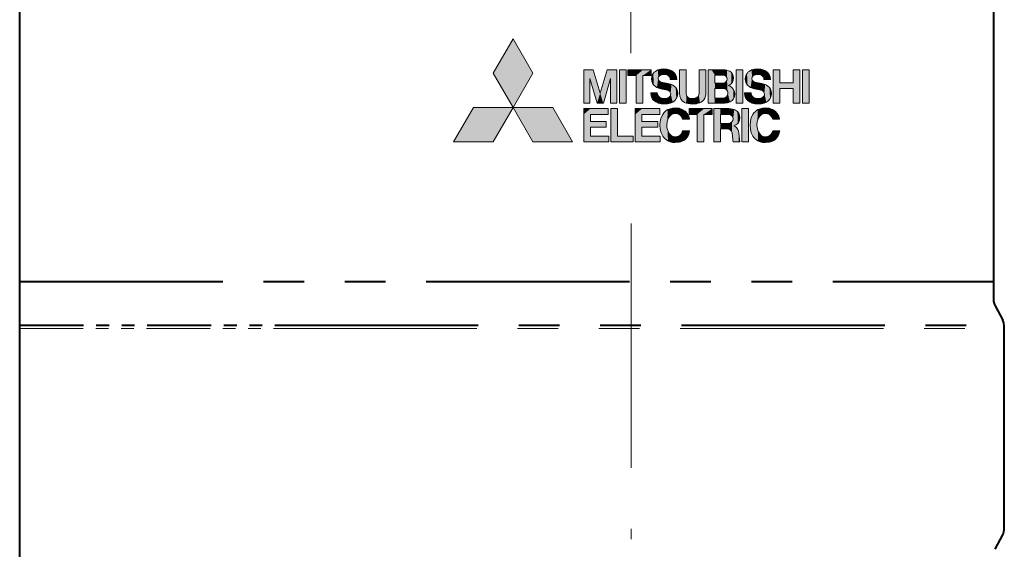
# Model space of a CAD drawing. Extents: x 120 to 769, y 22 to 550.
# Drawn here: x 607 to 656, y 188 to 214 of the extents above; entities that cross this region are included whole.
import ezdxf

# ---------------------------------------------------------------- set-up
doc = ezdxf.new("R2010")
doc.units = 0
doc.linetypes.add('DASHDOT', pattern=[18.5, 12, -3, 0.5, -3])
doc.linetypes.add('PHANTOM', pattern=[20, 10, -2, 2, -2, 2, -2])

msp = doc.modelspace()

# ---------------------------------------------------------------- linework, layer by layer
at = {"color": 7, "linetype": 'DASHDOT', "lineweight": 13}
for p, q in [((637.506165, 212.671341), (637.506165, 244.454544)), ((637.513916, 173.807892), (637.513916, 204.956482))]:
    msp.add_line(p, q, dxfattribs=at)
at = {"color": 7, "lineweight": 40}
for p, q in [((655.34137, 239.557343), (655.34137, 200.614441)), ((607.444336, 166.557343), (607.444336, 232.057343)), ((655.419617, 200.260895), (655.797485, 199.553787)), ((655.875732, 189.364441), (655.875732, 199.200226)), ((655.419617, 188.303787), (655.797485, 189.010895))]:
    msp.add_line(p, q, dxfattribs=at)
at = {"color": 7, "lineweight": 13}
for p, q in [((640.221497, 210.705322), (640.221497, 211.859436)), ((641.312134, 211.859436), (641.310608, 211.859436)), ((641.310608, 211.859436), (641.310608, 210.224686)), ((641.650452, 211.859436), (641.312134, 211.859436)), ((642.047668, 211.859436), (641.650452, 211.859436)), ((641.637573, 211.200287), (641.637573, 211.599762)), ((642.029785, 211.200287), (641.637573, 211.200287)), ((641.637573, 210.945938), (642.02002, 210.945938)), ((641.310608, 210.224686), (641.312134, 210.224686)), ((642.023987, 210.471802), (641.637573, 210.471802)), ((641.650452, 210.224686), (642.122437, 210.224686)), ((641.586426, 209.954407), (641.583252, 209.954407)), ((641.583252, 209.954407), (641.583252, 208.319473)), ((640.051514, 209.433777), (640.39447, 209.433777)), ((641.914429, 209.225952), (641.914429, 209.67099)), ((641.914429, 209.67099), (642.313049, 209.67099)), ((642.322815, 209.225952), (641.914429, 209.225952)), ((641.914429, 208.319473), (641.914429, 208.963654))]:
    msp.add_line(p, q, dxfattribs=at)
at = {"color": 7, "linetype": 'PHANTOM', "lineweight": 40}
for p, q in [((607.444336, 201.457336), (655.34137, 201.457336)), ((620.000671, 199.307343), (655.869507, 199.307343))]:
    msp.add_line(p, q, dxfattribs=at)
at = {"color": 7, "linetype": 'PHANTOM', "lineweight": 40, "ltscale": 0.313908}
msp.add_line((607.444336, 199.307343), (620.000671, 199.307343), dxfattribs=at)
at = {"color": 7, "linetype": 'PHANTOM', "lineweight": 13, "ltscale": 0.312109}
msp.add_line((607.444336, 199.144211), (619.928711, 199.144211), dxfattribs=at)
at = {"color": 7, "linetype": 'PHANTOM', "lineweight": 13}
msp.add_line((619.928711, 199.144211), (655.875732, 199.144211), dxfattribs=at)
at = {"color": 7, "lineweight": 13}
for points in [[(632.689331, 211.697052), (631.713562, 213.387207), (630.737854, 211.697052), (631.713562, 210.007111)], [(635.494202, 211.440002), (635.841431, 210.224686), (635.855286, 210.224686), (636.145996, 210.224686), (636.159607, 210.224686), (636.506958, 211.440002), (636.506958, 210.224686), (636.815369, 210.224686), (636.815369, 211.859436), (636.647156, 211.859436), (636.501709, 211.859436), (636.342712, 211.859436), (636.000549, 210.711975), (635.658447, 211.859436), (635.499573, 211.859436), (635.354126, 211.859436), (635.185791, 211.859436), (635.185791, 210.224686), (635.494202, 210.224686)], [(637.275879, 211.859436), (636.946655, 211.859436), (636.946655, 210.224686), (637.275879, 210.224686)], [(637.763062, 210.224686), (638.099121, 210.224686), (638.099121, 211.576233), (638.498657, 211.576233), (638.498657, 211.859436), (638.099121, 211.859436), (637.763062, 211.859436), (637.363586, 211.859436), (637.363586, 211.576233), (637.763062, 211.576233)], [(643.020325, 211.859436), (642.690979, 211.859436), (642.690979, 210.224686), (643.020325, 210.224686)], [(645.488098, 211.221893), (644.833496, 211.221893), (644.833496, 211.859436), (644.509399, 211.859436), (644.509399, 210.224686), (644.833496, 210.224686), (644.833496, 210.9384), (645.488098, 210.9384), (645.488098, 210.224686), (645.812073, 210.224686), (645.812073, 211.859436), (645.488098, 211.859436)], [(646.277527, 211.859436), (645.948181, 211.859436), (645.948181, 210.224686), (646.277527, 210.224686)], [(630.737854, 208.317032), (628.786316, 208.317032), (629.762207, 210.007111), (631.713562, 210.007111)], [(632.689331, 208.317032), (634.640869, 208.317032), (633.6651, 210.007111), (631.713562, 210.007111)], [(635.516907, 209.036514), (636.298584, 209.036514), (636.298584, 209.319931), (635.516907, 209.319931), (635.516907, 209.668625), (636.39624, 209.668625), (636.39624, 209.952164), (635.516907, 209.952164), (635.185791, 209.952164), (635.185791, 209.668625), (635.185791, 208.600571), (635.185791, 208.317032), (635.516907, 208.317032), (636.419312, 208.317032), (636.419312, 208.600571), (635.516907, 208.600571)], [(636.856812, 209.952164), (636.525696, 209.952164), (636.525696, 208.600571), (636.525696, 208.317032), (636.856812, 208.317032), (637.627502, 208.317032), (637.627502, 208.600571), (636.856812, 208.600571)], [(638.052795, 209.036514), (638.834656, 209.036514), (638.834656, 209.319931), (638.052795, 209.319931), (638.052795, 209.668625), (638.932434, 209.668625), (638.932434, 209.952164), (638.052795, 209.952164), (637.721985, 209.952164), (637.721985, 209.668625), (637.721985, 208.600571), (637.721985, 208.317032), (638.052795, 208.317032), (638.955383, 208.317032), (638.955383, 208.600571), (638.052795, 208.600571)], [(640.766846, 208.317032), (641.102783, 208.317032), (641.102783, 209.668625), (641.502441, 209.668625), (641.502441, 209.952164), (641.102783, 209.952164), (640.766846, 209.952164), (640.367188, 209.952164), (640.367188, 209.668625), (640.766846, 209.668625)], [(643.288513, 209.952164), (642.959412, 209.952164), (642.959412, 208.317032), (643.288513, 208.317032)]]:
    msp.add_lwpolyline(points, close=True, dxfattribs=at)
for points in [[(639.131104, 211.909241), (638.98175, 211.894943), (638.839417, 211.852448), (638.713135, 211.782425), (638.658813, 211.737274), (638.611816, 211.685455), (638.562622, 211.606171), (638.531128, 211.515381), (638.52002, 211.413284)], [(639.761108, 211.385666), (639.744629, 211.514008), (639.694397, 211.636047), (639.656189, 211.692322), (639.609131, 211.744186), (639.521484, 211.811584), (639.412964, 211.863708), (639.28302, 211.897324), (639.131104, 211.909241)], [(640.221497, 211.859436), (640.210327, 211.859436), (639.897461, 211.859436)], [(639.897461, 211.859436), (639.897461, 211.026672), (639.897461, 210.836578), (639.897461, 210.773743), (639.897461, 210.747498), (639.897461, 210.735138)], [(641.194153, 211.859436), (641.191223, 211.859436), (641.029541, 211.859436), (640.927002, 211.859436), (640.889343, 211.859436), (640.871399, 211.859436), (640.864868, 211.859436)], [(640.864868, 211.859436), (640.864868, 211.854782), (640.864868, 210.705322)], [(641.194153, 210.735138), (641.194153, 210.73967), (641.194153, 211.859436)], [(642.557373, 211.457245), (642.54541, 211.560059), (642.509888, 211.650436), (642.451355, 211.72673), (642.370239, 211.787292), (642.305115, 211.817657), (642.230713, 211.840118), (642.144043, 211.854523), (642.047668, 211.859436)], [(643.740295, 211.909241), (643.590881, 211.894943), (643.448547, 211.852448), (643.322327, 211.782425), (643.268005, 211.737274), (643.221069, 211.685455), (643.171875, 211.606171), (643.140381, 211.515381), (643.129333, 211.413284)], [(644.370667, 211.385666), (644.354126, 211.514008), (644.303833, 211.636047), (644.265625, 211.692322), (644.218506, 211.744186), (644.130798, 211.811584), (644.022156, 211.863708), (643.892151, 211.897324), (643.740295, 211.909241)], [(638.52002, 211.413284), (638.533264, 211.298126), (638.572083, 211.197067), (638.635132, 211.110214), (638.721008, 211.037704), (638.790344, 210.997421), (638.868774, 210.963608), (639.051514, 210.915588)], [(638.851257, 211.43428), (638.856323, 211.47821), (638.871155, 211.517258), (638.896484, 211.552643), (638.931152, 211.582138), (639.02356, 211.621643), (639.144226, 211.635284)], [(639.340515, 211.181183), (639.082153, 211.231842), (638.98407, 211.261322), (638.91217, 211.300735), (638.866943, 211.356461), (638.851257, 211.43428)], [(639.144226, 211.635284), (639.211182, 211.630997), (639.270264, 211.618332), (639.321167, 211.597641), (639.363586, 211.569275), (639.40625, 211.520065), (639.432434, 211.458588), (639.441345, 211.385666)], [(639.81134, 210.70076), (639.80011, 210.810303), (639.766785, 210.906921), (639.712097, 210.990417), (639.63678, 211.060608), (639.5755, 211.099899), (639.505493, 211.133118), (639.340515, 211.181183)], [(639.441345, 211.385666), (639.459106, 211.385666), (639.684814, 211.385666), (639.730652, 211.385666), (639.751038, 211.385666), (639.761108, 211.385666)], [(641.637573, 211.599762), (641.941772, 211.599762), (642.01123, 211.599762), (642.03418, 211.599762), (642.048279, 211.599762)], [(642.238831, 211.406082), (642.225647, 211.332672), (642.186279, 211.26651), (642.120972, 211.218689), (642.078613, 211.205109), (642.029785, 211.200287)], [(642.048279, 211.599762), (642.115967, 211.584991), (642.177246, 211.54425), (642.22168, 211.482849), (642.238831, 211.406082)], [(642.298157, 211.093704), (642.380188, 211.128189), (642.451355, 211.185455), (642.507446, 211.261856), (642.544189, 211.353683), (642.557373, 211.457245)], [(643.129333, 211.413284), (643.142578, 211.298126), (643.181396, 211.197067), (643.244385, 211.110214), (643.330322, 211.037704), (643.399597, 210.997421), (643.478088, 210.963608), (643.660828, 210.915588)], [(643.46051, 211.43428), (643.465576, 211.47821), (643.480408, 211.517273), (643.505737, 211.552643), (643.540405, 211.582138), (643.632812, 211.621643), (643.75354, 211.635284)], [(643.949768, 211.181183), (643.691345, 211.231873), (643.593201, 211.261368), (643.521423, 211.300781), (643.476196, 211.356491), (643.46051, 211.43428)], [(643.75354, 211.635284), (643.820435, 211.630997), (643.879517, 211.618332), (643.93042, 211.597641), (643.972778, 211.569275), (644.015503, 211.520065), (644.041748, 211.458588), (644.050659, 211.385666)], [(644.420654, 210.70076), (644.409363, 210.810303), (644.376099, 210.906921), (644.321411, 210.990417), (644.246094, 211.060608), (644.184753, 211.099899), (644.114807, 211.133118), (643.949768, 211.181183)], [(644.050659, 211.385666), (644.061646, 211.385666), (644.370667, 211.385666)], [(638.80835, 210.726669), (638.573242, 210.726669), (638.519592, 210.726669), (638.501831, 210.726669), (638.490906, 210.726669)], [(638.490906, 210.726669), (638.506775, 210.587646), (638.527222, 210.521698), (638.556519, 210.459244), (638.595032, 210.401062), (638.643127, 210.348007), (638.734253, 210.279785), (638.849121, 210.227631), (638.989197, 210.194321), (639.15564, 210.182602)], [(639.141479, 210.452957), (639.022278, 210.467163), (638.929077, 210.506531), (638.862183, 210.566162), (638.821838, 210.641174), (638.80835, 210.726669)], [(639.051514, 210.915588), (639.223572, 210.880005), (639.293579, 210.859009), (639.37738, 210.820297), (639.417297, 210.789352), (639.445862, 210.752441), (639.46228, 210.71077), (639.467834, 210.661896)], [(639.15564, 210.182602), (639.315186, 210.193542), (639.451111, 210.224731), (639.564148, 210.273727), (639.655029, 210.33812), (639.703674, 210.388382), (639.743042, 210.44368), (639.773254, 210.503281), (639.794556, 210.566483), (639.81134, 210.70076)], [(639.897461, 210.735138), (639.913635, 210.573608), (639.960999, 210.441757), (640.03772, 210.338226), (640.14209, 210.261688), (640.225159, 210.225311), (640.318909, 210.199677), (640.425354, 210.184204), (640.541931, 210.179138)], [(640.541931, 210.447266), (640.432251, 210.458099), (640.348816, 210.48764), (640.288879, 210.531525), (640.257629, 210.571198), (640.236755, 210.614624), (640.221497, 210.705322)], [(640.541931, 210.179138), (640.735901, 210.194977), (640.824524, 210.215775), (640.904114, 210.245102), (640.968628, 210.27919), (641.02533, 210.320251), (641.091248, 210.389252), (641.141235, 210.471603), (641.174988, 210.567215), (641.189331, 210.647522), (641.194153, 210.735138)], [(640.864868, 210.705322), (640.850891, 210.624496), (640.810059, 210.553741), (640.743896, 210.49762), (640.653992, 210.460617), (640.541931, 210.447266)], [(641.637573, 210.471802), (641.637573, 210.475174), (641.637573, 210.669525), (641.637573, 210.838287), (641.637573, 210.903137), (641.637573, 210.931885), (641.637573, 210.945938)], [(642.02002, 210.945938), (642.117798, 210.931107), (642.198669, 210.886566), (642.230164, 210.852859), (642.254028, 210.8116), (642.26886, 210.763596), (642.274048, 210.708267)], [(642.274048, 210.708267), (642.25531, 210.614761), (642.203186, 210.539749), (642.124023, 210.489883), (642.023987, 210.471802)], [(642.61322, 210.666107), (642.596252, 210.786499), (642.549622, 210.894653), (642.480042, 210.985367), (642.393982, 211.053436), (642.298157, 211.093704)], [(643.417542, 210.726669), (643.406616, 210.726669), (643.100342, 210.726669)], [(643.100342, 210.726669), (643.116211, 210.587646), (643.136658, 210.521698), (643.165894, 210.459244), (643.204407, 210.401062), (643.252502, 210.348007), (643.343567, 210.279785), (643.458435, 210.227631), (643.59845, 210.194321), (643.764893, 210.182602)], [(643.750732, 210.452957), (643.631531, 210.467163), (643.538391, 210.506531), (643.471436, 210.566162), (643.431091, 210.641174), (643.417542, 210.726669)], [(643.660828, 210.915588), (643.832764, 210.880035), (643.902649, 210.859055), (643.98645, 210.820404), (644.026306, 210.789459), (644.054932, 210.752548), (644.071411, 210.710846), (644.076965, 210.661896)], [(643.764893, 210.182602), (643.924377, 210.193542), (644.060303, 210.224731), (644.173401, 210.273727), (644.264282, 210.33812), (644.312927, 210.388382), (644.352295, 210.44368), (644.382507, 210.503281), (644.40387, 210.566483), (644.420654, 210.70076)], [(639.467834, 210.661896), (639.46283, 210.62207), (639.447754, 210.583878), (639.422607, 210.548599), (639.387207, 210.517212), (639.341492, 210.490799), (639.285339, 210.47052), (639.141479, 210.452957)], [(641.312134, 210.224686), (641.562683, 210.224686), (641.619873, 210.224686), (641.638794, 210.224686), (641.650452, 210.224686)], [(642.122437, 210.224686), (642.265564, 210.239502), (642.386353, 210.281906), (642.483154, 210.348846), (642.554321, 210.437241), (642.598206, 210.544006), (642.61322, 210.666107)], [(644.076965, 210.661896), (644.07196, 210.622025), (644.056824, 210.583817), (644.031738, 210.548569), (643.996399, 210.517212), (643.950745, 210.490799), (643.894592, 210.47052), (643.750732, 210.452957)], [(639.691345, 209.991531), (639.555176, 209.981369), (639.432495, 209.951904), (639.323303, 209.904648), (639.250305, 209.858444), (639.184937, 209.803741), (639.127258, 209.74118), (639.077209, 209.671371), (639.000061, 209.512665), (638.953735, 209.332764), (638.938293, 209.136765)], [(639.278809, 209.141327), (639.29657, 209.320221), (639.318542, 209.402039), (639.348999, 209.477051), (639.410278, 209.574081), (639.489624, 209.648697), (639.586609, 209.696609), (639.700623, 209.713531)], [(640.39447, 209.433777), (640.350403, 209.586258), (640.27533, 209.720673), (640.170593, 209.832718), (640.037415, 209.918076), (639.877258, 209.972443), (639.691345, 209.991531)], [(639.700623, 209.713531), (639.793701, 209.703491), (639.871521, 209.675201), (639.93512, 209.631378), (639.974121, 209.589951), (640.006226, 209.542435), (640.051514, 209.433777)], [(641.914429, 209.954407), (641.903137, 209.954407), (641.586426, 209.954407)], [(642.329468, 209.954407), (642.315186, 209.954407), (641.914429, 209.954407)], [(642.861389, 209.496933), (642.848328, 209.619263), (642.809814, 209.723969), (642.747131, 209.810211), (642.661438, 209.877121), (642.592102, 209.910553), (642.513428, 209.934753), (642.425781, 209.949448), (642.329468, 209.954407)], [(644.121826, 209.991531), (643.985718, 209.981369), (643.863037, 209.951904), (643.753845, 209.904648), (643.680847, 209.858459), (643.61554, 209.803757), (643.5578, 209.74118), (643.50769, 209.671371), (643.430603, 209.512665), (643.384216, 209.332764), (643.368774, 209.136765)], [(643.709473, 209.141327), (643.727234, 209.320221), (643.749146, 209.402039), (643.779602, 209.477051), (643.84082, 209.574081), (643.920227, 209.648697), (644.017212, 209.696609), (644.131287, 209.713531)], [(644.824951, 209.433777), (644.780884, 209.586258), (644.705872, 209.720673), (644.601135, 209.832718), (644.468018, 209.918076), (644.3078, 209.972443), (644.121826, 209.991531)], [(644.131287, 209.713531), (644.224426, 209.703491), (644.302246, 209.675201), (644.365784, 209.631378), (644.404785, 209.589951), (644.43689, 209.542435), (644.482117, 209.433777)], [(642.313049, 209.67099), (642.404846, 209.654205), (642.475647, 209.607635), (642.521179, 209.53685), (642.537354, 209.44751)], [(642.537354, 209.44751), (642.522766, 209.374557), (642.480652, 209.302658), (642.413269, 209.247803), (642.370789, 209.23175), (642.322815, 209.225952)], [(642.570801, 209.10199), (642.675354, 209.149582), (642.724365, 209.185654), (642.768677, 209.230179), (642.8172, 209.303055), (642.849609, 209.391815), (642.861389, 209.496933)], [(644.482117, 209.433777), (644.485229, 209.433777), (644.653564, 209.433777), (644.760254, 209.433777), (644.7995, 209.433777), (644.818176, 209.433777), (644.824951, 209.433777)], [(638.938293, 209.136765), (638.954285, 208.940765), (639.001892, 208.760834), (639.080444, 208.602112), (639.131287, 208.532089), (639.189697, 208.46933), (639.255066, 208.414856), (639.327759, 208.368835), (639.436279, 208.321579), (639.557495, 208.292114), (639.691223, 208.281952)], [(639.700623, 208.569595), (639.58844, 208.586487), (639.492065, 208.634338), (639.412537, 208.708832), (639.350586, 208.805756), (639.320496, 208.877975), (639.298401, 208.956573), (639.283752, 209.046631), (639.278809, 209.141327)], [(639.691223, 208.281952), (639.876221, 208.300461), (639.960022, 208.323029), (640.037537, 208.353989), (640.108582, 208.39296), (640.172729, 208.439575), (640.229492, 208.493225), (640.278809, 208.553711), (640.320862, 208.621307), (640.354675, 208.695129), (640.396606, 208.859161)], [(640.051514, 208.859161), (640.005737, 208.744568), (639.973145, 208.695297), (639.933716, 208.65274), (639.869873, 208.608139), (639.792419, 208.57962), (639.700623, 208.569595)], [(640.396606, 208.859161), (640.384705, 208.859161), (640.051514, 208.859161)], [(641.914429, 208.963654), (641.929993, 208.963654), (642.128357, 208.963654), (642.16864, 208.963654), (642.186584, 208.963654), (642.195374, 208.963654)], [(642.195374, 208.963654), (642.308655, 208.948044), (642.394043, 208.904968), (642.452759, 208.840088), (642.486023, 208.759048)], [(642.486023, 208.759048), (642.506653, 208.614456), (642.52478, 208.408325), (642.541443, 208.319473)], [(642.815735, 208.749146), (642.801575, 208.849121), (642.772827, 208.929413), (642.740662, 208.982056), (642.702271, 209.024506), (642.638977, 209.070557), (642.570801, 209.10199)], [(642.874512, 208.319473), (642.846497, 208.456635), (642.827026, 208.605835), (642.815735, 208.749146)], [(643.368774, 209.136765), (643.384766, 208.940765), (643.432373, 208.760834), (643.510925, 208.602112), (643.561768, 208.532089), (643.620178, 208.469345), (643.685608, 208.414856), (643.758301, 208.368835), (643.866821, 208.321579), (643.988098, 208.292114), (644.121826, 208.281952)], [(644.131287, 208.569595), (644.019104, 208.586487), (643.922729, 208.634338), (643.84314, 208.708832), (643.78125, 208.805756), (643.751221, 208.87796), (643.729065, 208.956543), (643.714417, 209.046631), (643.709473, 209.141327)], [(644.121826, 208.281952), (644.306885, 208.300461), (644.390625, 208.323029), (644.46814, 208.353989), (644.539185, 208.39296), (644.603333, 208.439575), (644.660034, 208.493225), (644.709412, 208.553711), (644.751404, 208.621307), (644.785278, 208.695129), (644.827148, 208.859161)], [(644.482117, 208.859161), (644.43634, 208.744568), (644.403748, 208.695297), (644.364319, 208.65274), (644.300476, 208.608139), (644.223022, 208.57962), (644.131287, 208.569595)], [(644.827148, 208.859161), (644.815308, 208.859161), (644.482117, 208.859161)], [(641.583252, 208.319473), (641.828552, 208.319473), (641.884521, 208.319473), (641.903015, 208.319473), (641.914429, 208.319473)], [(642.541443, 208.319473), (642.788147, 208.319473), (642.844482, 208.319473), (642.863098, 208.319473), (642.874512, 208.319473)]]:
    msp.add_lwpolyline(points, dxfattribs=at)
at = {"color": 7, "lineweight": 40}
for centre, start_param, end_param in [((655.608521, 200.614441), 4.71238898, 5.497787144), ((655.608521, 199.200226), 1.570796327, 2.35619449), ((655.608521, 189.364441), 0.785398163, 1.570796327)]:
    msp.add_ellipse(centre, major_axis=(0, -0.5), ratio=0.534344, start_param=start_param, end_param=end_param, dxfattribs=at)
at = {"color": 7, "lineweight": 5}
for points in [[(632.689331, 211.697052), (631.713562, 210.007111), (631.713562, 213.387207), (630.737854, 211.697052)], [(632.689331, 211.697052), (631.713562, 213.387207), (632.689331, 211.697052)], [(635.185791, 210.224686), (635.185791, 211.859436), (635.494202, 210.224686), (635.354126, 211.859436)], [(635.494202, 210.224686), (635.354126, 211.859436), (635.494202, 211.440002), (635.499573, 211.859436)], [(635.494202, 211.440002), (635.499573, 211.859436), (635.841431, 210.224686), (635.658447, 211.859436)], [(635.841431, 210.224686), (635.658447, 211.859436), (636.000549, 210.711975)], [(636.342712, 211.859436), (636.159607, 210.224686), (636.000549, 210.711975), (636.145996, 210.224686)], [(636.342712, 211.859436), (636.501709, 211.859436), (636.159607, 210.224686), (636.506958, 211.440002)], [(636.647156, 211.859436), (636.506958, 210.224686), (636.501709, 211.859436), (636.506958, 211.440002)], [(636.647156, 211.859436), (636.815369, 211.859436), (636.506958, 210.224686), (636.815369, 210.224686)], [(637.275879, 211.859436), (637.275879, 210.224686), (636.946655, 211.859436), (636.946655, 210.224686)], [(637.275879, 211.859436), (636.946655, 211.859436), (637.275879, 211.859436)], [(637.363586, 211.576233), (637.363586, 211.859436), (637.763062, 211.576233), (637.763062, 211.859436)], [(638.099121, 211.859436), (638.099121, 210.224686), (637.763062, 211.576233), (637.763062, 210.224686)], [(638.099121, 211.859436), (637.763062, 211.576233), (637.763062, 211.859436)], [(638.099121, 211.859436), (638.498657, 211.859436), (638.099121, 210.224686), (638.099121, 211.576233)], [(638.099121, 211.576233), (638.498657, 211.859436), (638.498657, 211.576233)], [(638.562622, 211.606171), (638.572083, 211.197067), (638.611816, 211.685455), (638.635132, 211.110214)], [(638.611816, 211.685455), (638.635132, 211.110214), (638.658813, 211.737274)], [(638.721008, 211.037704), (638.713135, 211.782425), (638.635132, 211.110214), (638.658813, 211.737274)], [(638.721008, 211.037704), (638.790344, 210.997421), (638.713135, 211.782425), (638.839417, 211.852448)], [(638.790344, 210.997421), (638.851257, 211.43428), (638.839417, 211.852448), (638.856323, 211.47821)], [(638.839417, 211.852448), (638.856323, 211.47821), (638.98175, 211.894943), (638.871155, 211.517258)], [(638.98175, 211.894943), (638.871155, 211.517258), (638.896484, 211.552643)], [(638.896484, 211.552643), (638.931152, 211.582138), (638.98175, 211.894943), (639.02356, 211.621643)], [(638.98175, 211.894943), (639.02356, 211.621643), (639.131104, 211.909241), (639.144226, 211.635284)], [(639.131104, 211.909241), (639.144226, 211.635284), (639.28302, 211.897324), (639.211182, 211.630997)], [(639.211182, 211.630997), (639.270264, 211.618332), (639.28302, 211.897324), (639.321167, 211.597641)], [(639.28302, 211.897324), (639.321167, 211.597641), (639.412964, 211.863708), (639.363586, 211.569275)], [(639.363586, 211.569275), (639.40625, 211.520065), (639.412964, 211.863708), (639.432434, 211.458588)], [(639.412964, 211.863708), (639.432434, 211.458588), (639.521484, 211.811584), (639.441345, 211.385666)], [(639.441345, 211.385666), (639.459106, 211.385666), (639.521484, 211.811584), (639.684814, 211.385666)], [(639.521484, 211.811584), (639.684814, 211.385666), (639.609131, 211.744186), (639.656189, 211.692322)], [(639.656189, 211.692322), (639.684814, 211.385666), (639.694397, 211.636047), (639.730652, 211.385666)], [(639.913635, 210.573608), (639.907654, 211.859436), (639.897461, 211.026672), (639.897461, 211.859436)], [(639.907654, 211.859436), (639.913635, 210.573608), (639.928345, 211.859436), (639.960999, 210.441757)], [(639.928345, 211.859436), (639.960999, 210.441757), (639.974731, 211.859436), (640.03772, 210.338226)], [(639.974731, 211.859436), (640.03772, 210.338226), (640.203491, 211.859436), (640.14209, 210.261688)], [(640.203491, 211.859436), (640.14209, 210.261688), (640.225159, 210.225311)], [(640.221497, 210.705322), (640.221497, 210.709976), (640.203491, 211.859436), (640.221497, 211.859436)], [(640.221497, 210.705322), (640.203491, 211.859436), (640.236755, 210.614624), (640.225159, 210.225311)], [(640.904114, 210.245102), (640.864868, 211.859436), (640.850891, 210.624496), (640.864868, 210.705322)], [(640.904114, 210.245102), (640.889343, 211.859436), (640.864868, 211.859436), (640.871399, 211.859436)], [(640.889343, 211.859436), (640.904114, 210.245102), (640.927002, 211.859436), (640.968628, 210.27919)], [(640.927002, 211.859436), (640.968628, 210.27919), (641.029541, 211.859436), (641.02533, 210.320251)], [(641.029541, 211.859436), (641.02533, 210.320251), (641.091248, 210.389252)], [(641.191223, 211.859436), (641.029541, 211.859436), (641.141235, 210.471603), (641.091248, 210.389252)], [(641.191223, 211.859436), (641.141235, 210.471603), (641.189331, 210.647522), (641.174988, 210.567215)], [(641.191223, 211.859436), (641.189331, 210.647522), (641.194153, 211.859436), (641.194153, 210.735138)], [(641.312134, 211.859436), (641.310608, 211.859436), (641.315125, 210.224686), (641.312134, 210.224686)], [(641.312134, 210.224686), (641.310608, 211.859436), (641.310608, 210.224686)], [(641.312134, 211.859436), (641.315125, 210.224686), (641.318787, 211.859436)], [(641.481262, 210.224686), (641.318787, 211.859436), (641.315125, 210.224686)], [(641.481262, 210.224686), (641.375977, 211.859436), (641.318787, 211.859436), (641.337219, 211.859436)], [(641.481262, 210.224686), (641.586609, 210.224686), (641.375977, 211.859436), (641.481262, 211.859436)], [(641.637573, 211.599762), (641.641235, 211.599762), (641.481262, 211.859436), (641.6474, 211.859436)], [(641.637573, 211.599762), (641.481262, 211.859436), (641.625366, 210.224686), (641.586609, 210.224686)], [(641.842957, 211.599762), (641.650452, 211.859436), (641.641235, 211.599762), (641.6474, 211.859436)], [(641.842957, 211.599762), (641.679932, 211.859436), (641.650452, 211.859436), (641.660034, 211.859436)], [(641.842957, 211.599762), (641.725403, 211.859436), (641.679932, 211.859436)], [(641.970764, 211.599762), (641.84906, 211.859436), (641.842957, 211.599762), (641.725403, 211.859436)], [(642.017822, 211.599762), (642.044128, 211.859436), (641.970764, 211.599762), (641.84906, 211.859436)], [(642.017822, 211.599762), (642.03833, 211.599762), (642.044128, 211.859436), (642.048279, 211.599762)], [(642.044128, 211.859436), (642.048279, 211.599762), (642.047668, 211.859436), (642.144043, 211.854523)], [(642.048279, 211.599762), (642.115967, 211.584991), (642.144043, 211.854523), (642.177246, 211.54425)], [(642.144043, 211.854523), (642.177246, 211.54425), (642.230713, 211.840118), (642.22168, 211.482849)], [(642.230713, 211.840118), (642.22168, 211.482849), (642.238831, 211.406082)], [(642.305115, 211.817657), (642.230713, 211.840118), (642.254028, 210.8116), (642.238831, 211.406082)], [(642.305115, 211.817657), (642.254028, 210.8116), (642.274048, 210.708267), (642.26886, 210.763596)], [(642.305115, 211.817657), (642.274048, 210.708267), (642.380188, 211.128189), (642.298157, 211.093704)], [(642.305115, 211.817657), (642.380188, 211.128189), (642.370239, 211.787292)], [(642.451355, 211.72673), (642.370239, 211.787292), (642.451355, 211.185455), (642.380188, 211.128189)], [(642.451355, 211.72673), (642.451355, 211.185455), (642.509888, 211.650436)], [(642.451355, 211.185455), (642.507446, 211.261856), (642.509888, 211.650436), (642.544189, 211.353683)], [(642.509888, 211.650436), (642.544189, 211.353683), (642.54541, 211.560059), (642.557373, 211.457245)], [(643.020325, 211.859436), (643.020325, 210.224686), (642.690979, 211.859436), (642.690979, 210.224686)], [(643.020325, 211.859436), (642.690979, 211.859436), (643.020325, 211.859436)], [(643.171875, 211.606171), (643.181396, 211.197067), (643.221069, 211.685455), (643.244385, 211.110214)], [(643.221069, 211.685455), (643.244385, 211.110214), (643.268005, 211.737274)], [(643.330322, 211.037704), (643.322327, 211.782425), (643.244385, 211.110214), (643.268005, 211.737274)], [(643.330322, 211.037704), (643.399597, 210.997421), (643.322327, 211.782425), (643.448547, 211.852448)], [(643.399597, 210.997421), (643.46051, 211.43428), (643.448547, 211.852448), (643.465576, 211.47821)], [(643.448547, 211.852448), (643.465576, 211.47821), (643.590881, 211.894943), (643.480408, 211.517273)], [(643.590881, 211.894943), (643.480408, 211.517273), (643.505737, 211.552643)], [(643.505737, 211.552643), (643.540405, 211.582138), (643.590881, 211.894943), (643.632812, 211.621643)], [(643.590881, 211.894943), (643.632812, 211.621643), (643.740295, 211.909241), (643.75354, 211.635284)], [(643.740295, 211.909241), (643.75354, 211.635284), (643.892151, 211.897324), (643.820435, 211.630997)], [(643.820435, 211.630997), (643.879517, 211.618332), (643.892151, 211.897324), (643.93042, 211.597641)], [(643.892151, 211.897324), (643.93042, 211.597641), (644.022156, 211.863708), (643.972778, 211.569275)], [(643.972778, 211.569275), (644.015503, 211.520065), (644.022156, 211.863708), (644.041748, 211.458588)], [(644.022156, 211.863708), (644.041748, 211.458588), (644.130798, 211.811584), (644.050659, 211.385666)], [(644.050659, 211.385666), (644.06842, 211.385666), (644.130798, 211.811584), (644.294312, 211.385666)], [(644.130798, 211.811584), (644.294312, 211.385666), (644.218506, 211.744186), (644.265625, 211.692322)], [(644.265625, 211.692322), (644.294312, 211.385666), (644.303833, 211.636047), (644.34021, 211.385666)], [(644.833496, 211.221893), (644.833496, 210.224686), (644.833496, 211.859436), (644.509399, 210.224686)], [(644.833496, 211.859436), (644.509399, 210.224686), (644.509399, 211.859436)], [(645.812073, 211.859436), (645.488098, 210.9384), (645.488098, 211.221893), (644.833496, 210.9384)], [(645.812073, 210.224686), (645.488098, 210.224686), (645.812073, 211.859436), (645.488098, 210.9384)], [(645.812073, 211.859436), (645.488098, 211.221893), (645.488098, 211.859436)], [(646.277527, 211.859436), (646.277527, 210.224686), (645.948181, 211.859436), (645.948181, 210.224686)], [(646.277527, 211.859436), (645.948181, 211.859436), (646.277527, 211.859436)], [(638.533264, 211.298126), (638.531128, 211.515381), (638.52002, 211.413284)], [(638.531128, 211.515381), (638.533264, 211.298126), (638.562622, 211.606171), (638.572083, 211.197067)], [(638.851257, 211.43428), (638.790344, 210.997421), (638.866943, 211.356461), (638.868774, 210.963608)], [(638.91217, 211.300735), (638.866943, 211.356461), (639.051514, 210.915588), (638.868774, 210.963608)], [(638.91217, 211.300735), (639.051514, 210.915588), (638.98407, 211.261322)], [(638.98407, 211.261322), (639.051514, 210.915588), (639.082153, 211.231842), (639.223572, 210.880005)], [(639.082153, 211.231842), (639.223572, 210.880005), (639.340515, 211.181183), (639.293579, 210.859009)], [(639.340515, 211.181183), (639.293579, 210.859009), (639.37738, 210.820297)], [(639.505493, 211.133118), (639.340515, 211.181183), (639.417297, 210.789352), (639.37738, 210.820297)], [(639.694397, 211.636047), (639.730652, 211.385666), (639.744629, 211.514008), (639.751038, 211.385666)], [(639.744629, 211.514008), (639.751038, 211.385666), (639.761108, 211.385666)], [(641.637573, 211.599762), (641.625366, 210.224686), (641.637573, 210.945938), (641.637573, 210.471802)], [(641.637573, 211.599762), (641.637573, 210.945938), (641.637573, 211.200287)], [(641.637573, 211.200287), (641.637573, 210.945938), (641.647095, 211.200287), (641.640991, 210.945938)], [(641.828796, 210.945938), (641.647095, 211.200287), (641.640991, 210.945938)], [(641.828796, 210.945938), (641.711609, 211.200287), (641.647095, 211.200287), (641.666687, 211.200287)], [(641.828796, 210.945938), (641.947815, 210.945938), (641.711609, 211.200287), (641.833679, 211.200287)], [(642.026306, 211.200287), (641.833679, 211.200287), (641.991638, 210.945938), (641.947815, 210.945938)], [(642.026306, 211.200287), (641.991638, 210.945938), (642.02002, 210.945938), (642.010742, 210.945938)], [(642.117798, 210.931107), (642.026306, 211.200287), (642.02002, 210.945938)], [(642.117798, 210.931107), (642.078613, 211.205109), (642.026306, 211.200287), (642.029785, 211.200287)], [(642.117798, 210.931107), (642.198669, 210.886566), (642.078613, 211.205109), (642.120972, 211.218689)], [(642.198669, 210.886566), (642.186279, 211.26651), (642.120972, 211.218689)], [(642.230164, 210.852859), (642.225647, 211.332672), (642.198669, 210.886566), (642.186279, 211.26651)], [(642.254028, 210.8116), (642.238831, 211.406082), (642.230164, 210.852859), (642.225647, 211.332672)], [(643.142578, 211.298126), (643.140381, 211.515381), (643.129333, 211.413284)], [(643.140381, 211.515381), (643.142578, 211.298126), (643.171875, 211.606171), (643.181396, 211.197067)], [(643.46051, 211.43428), (643.399597, 210.997421), (643.476196, 211.356491), (643.478088, 210.963608)], [(643.521423, 211.300781), (643.476196, 211.356491), (643.660828, 210.915588), (643.478088, 210.963608)], [(643.521423, 211.300781), (643.660828, 210.915588), (643.593201, 211.261368)], [(643.593201, 211.261368), (643.660828, 210.915588), (643.691345, 211.231873), (643.832764, 210.880035)], [(643.691345, 211.231873), (643.832764, 210.880035), (643.949768, 211.181183), (643.902649, 210.859055)], [(643.949768, 211.181183), (643.902649, 210.859055), (643.98645, 210.820404)], [(644.114807, 211.133118), (643.949768, 211.181183), (644.026306, 210.789459), (643.98645, 210.820404)], [(644.303833, 211.636047), (644.34021, 211.385666), (644.354126, 211.514008), (644.360596, 211.385666)], [(644.354126, 211.514008), (644.360596, 211.385666), (644.370667, 211.385666)], [(645.488098, 211.221893), (644.833496, 210.9384), (644.833496, 211.221893), (644.833496, 210.224686)], [(635.855286, 210.224686), (635.841431, 210.224686), (636.145996, 210.224686), (636.000549, 210.711975)], [(638.506775, 210.587646), (638.500854, 210.726669), (638.490906, 210.726669)], [(638.521118, 210.726669), (638.500854, 210.726669), (638.527222, 210.521698), (638.506775, 210.587646)], [(638.521118, 210.726669), (638.527222, 210.521698), (638.566589, 210.726669)], [(638.527222, 210.521698), (638.556519, 210.459244), (638.566589, 210.726669), (638.595032, 210.401062)], [(638.566589, 210.726669), (638.595032, 210.401062), (638.79071, 210.726669), (638.643127, 210.348007)], [(638.643127, 210.348007), (638.734253, 210.279785), (638.79071, 210.726669), (638.849121, 210.227631)], [(638.79071, 210.726669), (638.849121, 210.227631), (638.80835, 210.726669), (638.821838, 210.641174)], [(639.505493, 211.133118), (639.417297, 210.789352), (639.46228, 210.71077), (639.445862, 210.752441)], [(639.505493, 211.133118), (639.46228, 210.71077), (639.564148, 210.273727), (639.467834, 210.661896)], [(639.505493, 211.133118), (639.564148, 210.273727), (639.5755, 211.099899)], [(639.655029, 210.33812), (639.5755, 211.099899), (639.564148, 210.273727)], [(639.655029, 210.33812), (639.712097, 210.990417), (639.5755, 211.099899), (639.63678, 211.060608)], [(639.655029, 210.33812), (639.703674, 210.388382), (639.712097, 210.990417), (639.743042, 210.44368)], [(639.712097, 210.990417), (639.743042, 210.44368), (639.766785, 210.906921), (639.773254, 210.503281)], [(639.766785, 210.906921), (639.773254, 210.503281), (639.80011, 210.810303), (639.794556, 210.566483)], [(639.80011, 210.810303), (639.794556, 210.566483), (639.81134, 210.70076)], [(639.913635, 210.573608), (639.897461, 211.026672), (639.897461, 210.773743), (639.897461, 210.836578)], [(639.913635, 210.573608), (639.897461, 210.773743), (639.897461, 210.735138), (639.897461, 210.747498)], [(642.274048, 210.708267), (642.25531, 210.614761), (642.386353, 210.281906), (642.265564, 210.239502)], [(642.274048, 210.708267), (642.386353, 210.281906), (642.298157, 211.093704)], [(642.393982, 211.053436), (642.298157, 211.093704), (642.483154, 210.348846), (642.386353, 210.281906)], [(642.393982, 211.053436), (642.483154, 210.348846), (642.480042, 210.985367)], [(642.480042, 210.985367), (642.483154, 210.348846), (642.549622, 210.894653), (642.554321, 210.437241)], [(642.549622, 210.894653), (642.554321, 210.437241), (642.596252, 210.786499), (642.598206, 210.544006)], [(642.596252, 210.786499), (642.598206, 210.544006), (642.61322, 210.666107)], [(643.116211, 210.587646), (643.110291, 210.726669), (643.100342, 210.726669)], [(643.130554, 210.726669), (643.110291, 210.726669), (643.136658, 210.521698), (643.116211, 210.587646)], [(643.130554, 210.726669), (643.136658, 210.521698), (643.176025, 210.726669)], [(643.136658, 210.521698), (643.165894, 210.459244), (643.176025, 210.726669), (643.204407, 210.401062)], [(643.176025, 210.726669), (643.204407, 210.401062), (643.399963, 210.726669), (643.252502, 210.348007)], [(643.252502, 210.348007), (643.343567, 210.279785), (643.399963, 210.726669), (643.458435, 210.227631)], [(643.399963, 210.726669), (643.458435, 210.227631), (643.417542, 210.726669), (643.431091, 210.641174)], [(644.114807, 211.133118), (644.026306, 210.789459), (644.071411, 210.710846), (644.054932, 210.752548)], [(644.114807, 211.133118), (644.071411, 210.710846), (644.173401, 210.273727), (644.076965, 210.661896)], [(644.114807, 211.133118), (644.173401, 210.273727), (644.184753, 211.099899)], [(644.264282, 210.33812), (644.184753, 211.099899), (644.173401, 210.273727)], [(644.264282, 210.33812), (644.321411, 210.990417), (644.184753, 211.099899), (644.246094, 211.060608)], [(644.264282, 210.33812), (644.312927, 210.388382), (644.321411, 210.990417), (644.352295, 210.44368)], [(644.321411, 210.990417), (644.352295, 210.44368), (644.376099, 210.906921), (644.382507, 210.503281)], [(644.376099, 210.906921), (644.382507, 210.503281), (644.409363, 210.810303), (644.40387, 210.566483)], [(644.409363, 210.810303), (644.40387, 210.566483), (644.420654, 210.70076)], [(638.862183, 210.566162), (638.821838, 210.641174), (638.989197, 210.194321), (638.849121, 210.227631)], [(638.862183, 210.566162), (638.989197, 210.194321), (638.929077, 210.506531)], [(639.022278, 210.467163), (638.929077, 210.506531), (639.15564, 210.182602), (638.989197, 210.194321)], [(639.022278, 210.467163), (639.15564, 210.182602), (639.141479, 210.452957)], [(639.285339, 210.47052), (639.141479, 210.452957), (639.315186, 210.193542), (639.15564, 210.182602)], [(639.285339, 210.47052), (639.315186, 210.193542), (639.341492, 210.490799)], [(639.451111, 210.224731), (639.387207, 210.517212), (639.315186, 210.193542), (639.341492, 210.490799)], [(639.451111, 210.224731), (639.447754, 210.583878), (639.387207, 210.517212), (639.422607, 210.548599)], [(639.46283, 210.62207), (639.447754, 210.583878), (639.564148, 210.273727), (639.451111, 210.224731)], [(639.46283, 210.62207), (639.564148, 210.273727), (639.467834, 210.661896)], [(640.236755, 210.614624), (640.225159, 210.225311), (640.257629, 210.571198), (640.318909, 210.199677)], [(640.318909, 210.199677), (640.288879, 210.531525), (640.257629, 210.571198)], [(640.425354, 210.184204), (640.348816, 210.48764), (640.318909, 210.199677), (640.288879, 210.531525)], [(640.541931, 210.179138), (640.432251, 210.458099), (640.425354, 210.184204), (640.348816, 210.48764)], [(640.735901, 210.194977), (640.541931, 210.447266), (640.541931, 210.179138), (640.432251, 210.458099)], [(640.735901, 210.194977), (640.653992, 210.460617), (640.541931, 210.447266)], [(640.824524, 210.215775), (640.743896, 210.49762), (640.735901, 210.194977), (640.653992, 210.460617)], [(640.850891, 210.624496), (640.810059, 210.553741), (640.824524, 210.215775), (640.743896, 210.49762)], [(640.904114, 210.245102), (640.850891, 210.624496), (640.824524, 210.215775)], [(641.643738, 210.224686), (641.637573, 210.471802), (641.625366, 210.224686)], [(641.650452, 210.224686), (641.646912, 210.471802), (641.643738, 210.224686), (641.637573, 210.471802)], [(641.653809, 210.224686), (641.66626, 210.471802), (641.650452, 210.224686), (641.646912, 210.471802)], [(641.84729, 210.224686), (641.66626, 210.471802), (641.653809, 210.224686)], [(641.84729, 210.224686), (641.830811, 210.471802), (641.66626, 210.471802), (641.71051, 210.471802)], [(641.84729, 210.224686), (642.015259, 210.224686), (641.830811, 210.471802), (642.020569, 210.471802)], [(642.079834, 210.224686), (642.023987, 210.471802), (642.015259, 210.224686), (642.020569, 210.471802)], [(642.079834, 210.224686), (642.108459, 210.224686), (642.023987, 210.471802), (642.124023, 210.489883)], [(642.108459, 210.224686), (642.122437, 210.224686), (642.124023, 210.489883), (642.265564, 210.239502)], [(642.124023, 210.489883), (642.265564, 210.239502), (642.203186, 210.539749), (642.25531, 210.614761)], [(643.471436, 210.566162), (643.431091, 210.641174), (643.59845, 210.194321), (643.458435, 210.227631)], [(643.471436, 210.566162), (643.59845, 210.194321), (643.538391, 210.506531)], [(643.631531, 210.467163), (643.538391, 210.506531), (643.764893, 210.182602), (643.59845, 210.194321)], [(643.631531, 210.467163), (643.764893, 210.182602), (643.750732, 210.452957)], [(643.894592, 210.47052), (643.750732, 210.452957), (643.924377, 210.193542), (643.764893, 210.182602)], [(643.894592, 210.47052), (643.924377, 210.193542), (643.950745, 210.490799)], [(644.060303, 210.224731), (643.996399, 210.517212), (643.924377, 210.193542), (643.950745, 210.490799)], [(644.060303, 210.224731), (644.056824, 210.583817), (643.996399, 210.517212), (644.031738, 210.548569)], [(644.07196, 210.622025), (644.056824, 210.583817), (644.173401, 210.273727), (644.060303, 210.224731)], [(644.07196, 210.622025), (644.173401, 210.273727), (644.076965, 210.661896)], [(630.737854, 208.317032), (631.713562, 210.007111), (628.786316, 208.317032), (629.762207, 210.007111)], [(632.689331, 208.317032), (631.713562, 210.007111), (634.640869, 208.317032), (633.6651, 210.007111)], [(635.516907, 208.317032), (635.185791, 208.317032), (635.516907, 209.668625), (635.516907, 209.952164)], [(635.516907, 209.952164), (635.185791, 208.317032), (635.185791, 209.668625), (635.185791, 208.600571)], [(635.516907, 209.952164), (635.185791, 209.668625), (635.185791, 209.952164)], [(635.516907, 209.668625), (635.516907, 209.952164), (636.39624, 209.668625), (636.39624, 209.952164)], [(636.856812, 208.317032), (636.525696, 208.317032), (636.856812, 208.600571), (636.856812, 209.952164)], [(636.525696, 208.600571), (636.525696, 209.952164), (636.525696, 208.317032), (636.856812, 209.952164)], [(638.052795, 208.317032), (637.721985, 208.317032), (638.052795, 209.668625), (638.052795, 209.952164)], [(638.052795, 209.952164), (637.721985, 208.317032), (637.721985, 209.668625), (637.721985, 208.600571)], [(638.052795, 209.952164), (637.721985, 209.668625), (637.721985, 209.952164)], [(638.052795, 209.668625), (638.052795, 209.952164), (638.932434, 209.668625), (638.932434, 209.952164)], [(639.131287, 208.532089), (639.127258, 209.74118), (639.080444, 208.602112), (639.077209, 209.671371)], [(639.189697, 208.46933), (639.184937, 209.803741), (639.131287, 208.532089), (639.127258, 209.74118)], [(639.255066, 208.414856), (639.250305, 209.858444), (639.189697, 208.46933), (639.184937, 209.803741)], [(639.323303, 209.904648), (639.250305, 209.858444), (639.29657, 209.320221), (639.278809, 209.141327)], [(639.283752, 209.046631), (639.278809, 209.141327), (639.255066, 208.414856), (639.250305, 209.858444)], [(639.323303, 209.904648), (639.29657, 209.320221), (639.348999, 209.477051), (639.318542, 209.402039)], [(639.323303, 209.904648), (639.348999, 209.477051), (639.432495, 209.951904)], [(639.348999, 209.477051), (639.410278, 209.574081), (639.432495, 209.951904), (639.489624, 209.648697)], [(639.432495, 209.951904), (639.489624, 209.648697), (639.555176, 209.981369), (639.586609, 209.696609)], [(639.555176, 209.981369), (639.586609, 209.696609), (639.691345, 209.991531), (639.700623, 209.713531)], [(639.877258, 209.972443), (639.691345, 209.991531), (639.793701, 209.703491), (639.700623, 209.713531)], [(639.877258, 209.972443), (639.793701, 209.703491), (639.93512, 209.631378), (639.871521, 209.675201)], [(640.037415, 209.918076), (639.877258, 209.972443), (639.974121, 209.589951), (639.93512, 209.631378)], [(640.037415, 209.918076), (639.974121, 209.589951), (640.051514, 209.433777), (640.006226, 209.542435)], [(640.037415, 209.918076), (640.051514, 209.433777), (640.170593, 209.832718)], [(640.051514, 209.433777), (640.054565, 209.433777), (640.170593, 209.832718), (640.223022, 209.433777)], [(640.170593, 209.832718), (640.223022, 209.433777), (640.27533, 209.720673), (640.329773, 209.433777)], [(640.27533, 209.720673), (640.329773, 209.433777), (640.350403, 209.586258), (640.369019, 209.433777)], [(640.367188, 209.668625), (640.367188, 209.952164), (640.766846, 209.668625), (640.766846, 209.952164)], [(641.102783, 209.952164), (641.102783, 208.317032), (640.766846, 209.668625), (640.766846, 208.317032)], [(641.102783, 209.952164), (640.766846, 209.668625), (640.766846, 209.952164)], [(641.102783, 209.952164), (641.502441, 209.952164), (641.102783, 208.317032), (641.102783, 209.668625)], [(641.102783, 209.668625), (641.502441, 209.952164), (641.502441, 209.668625)], [(641.586243, 208.319473), (641.586426, 209.954407), (641.583252, 209.94783), (641.583252, 209.954407)], [(641.586243, 208.319473), (641.583252, 209.94783), (641.583252, 208.319473)], [(641.74884, 208.319473), (641.592957, 209.954407), (641.586243, 208.319473), (641.586426, 209.954407)], [(641.74884, 208.319473), (641.648376, 209.954407), (641.592957, 209.954407), (641.610779, 209.954407)], [(641.74884, 208.319473), (641.851929, 208.319473), (641.648376, 209.954407), (641.750427, 209.954407)], [(641.911438, 209.954407), (641.750427, 209.954407), (641.889832, 208.319473), (641.851929, 208.319473)], [(641.911438, 209.954407), (641.889832, 208.319473), (641.914429, 208.319473), (641.907837, 208.319473)], [(641.914429, 209.954407), (641.911438, 209.954407), (641.914429, 208.322067), (641.914429, 208.319473)], [(641.914429, 209.954407), (641.914429, 208.322067), (641.914429, 209.225952), (641.914429, 208.963654)], [(641.914429, 209.954407), (641.914429, 209.225952), (641.914429, 209.67099), (641.914429, 209.241257)], [(641.914429, 209.954407), (641.914429, 209.67099), (641.924438, 209.954407), (641.917969, 209.67099)], [(642.11377, 209.67099), (641.924438, 209.954407), (641.917969, 209.67099)], [(642.11377, 209.67099), (641.992737, 209.954407), (641.924438, 209.954407), (641.94519, 209.954407)], [(642.11377, 209.67099), (642.237854, 209.67099), (641.992737, 209.954407), (642.121948, 209.954407)], [(642.325745, 209.954407), (642.121948, 209.954407), (642.283508, 209.67099), (642.237854, 209.67099)], [(642.325745, 209.954407), (642.283508, 209.67099), (642.313049, 209.67099), (642.303406, 209.67099)], [(642.325745, 209.954407), (642.313049, 209.67099), (642.404846, 209.654205)], [(642.404846, 209.654205), (642.329468, 209.954407), (642.325745, 209.954407)], [(642.475647, 209.607635), (642.425781, 209.949448), (642.404846, 209.654205), (642.329468, 209.954407)], [(642.521179, 209.53685), (642.513428, 209.934753), (642.475647, 209.607635), (642.425781, 209.949448)], [(642.537354, 209.44751), (642.592102, 209.910553), (642.521179, 209.53685), (642.513428, 209.934753)], [(642.537354, 209.44751), (642.541443, 208.319473), (642.592102, 209.910553), (642.544434, 208.319473)], [(642.675354, 209.149582), (642.592102, 209.910553), (642.570801, 209.10199), (642.544434, 208.319473)], [(642.747131, 209.810211), (642.661438, 209.877121), (642.675354, 209.149582), (642.592102, 209.910553)], [(642.675354, 209.149582), (642.724365, 209.185654), (642.747131, 209.810211), (642.768677, 209.230179)], [(642.747131, 209.810211), (642.768677, 209.230179), (642.809814, 209.723969), (642.8172, 209.303055)], [(642.809814, 209.723969), (642.8172, 209.303055), (642.848328, 209.619263), (642.849609, 209.391815)], [(643.288513, 209.952164), (643.288513, 208.317032), (642.959412, 209.952164), (642.959412, 208.317032)], [(643.288513, 209.952164), (642.959412, 209.952164), (643.288513, 209.952164)], [(643.561768, 208.532089), (643.5578, 209.74118), (643.510925, 208.602112), (643.50769, 209.671371)], [(643.620178, 208.469345), (643.61554, 209.803757), (643.561768, 208.532089), (643.5578, 209.74118)], [(643.685608, 208.414856), (643.680847, 209.858459), (643.620178, 208.469345), (643.61554, 209.803757)], [(643.753845, 209.904648), (643.680847, 209.858459), (643.727234, 209.320221), (643.709473, 209.141327)], [(643.714417, 209.046631), (643.709473, 209.141327), (643.685608, 208.414856), (643.680847, 209.858459)], [(643.753845, 209.904648), (643.727234, 209.320221), (643.779602, 209.477051), (643.749146, 209.402039)], [(643.753845, 209.904648), (643.779602, 209.477051), (643.863037, 209.951904)], [(643.779602, 209.477051), (643.84082, 209.574081), (643.863037, 209.951904), (643.920227, 209.648697)], [(643.863037, 209.951904), (643.920227, 209.648697), (643.985718, 209.981369), (644.017212, 209.696609)], [(643.985718, 209.981369), (644.017212, 209.696609), (644.121826, 209.991531), (644.131287, 209.713531)], [(644.3078, 209.972443), (644.121826, 209.991531), (644.224426, 209.703491), (644.131287, 209.713531)], [(644.3078, 209.972443), (644.224426, 209.703491), (644.365784, 209.631378), (644.302246, 209.675201)], [(644.468018, 209.918076), (644.3078, 209.972443), (644.404785, 209.589951), (644.365784, 209.631378)], [(644.468018, 209.918076), (644.404785, 209.589951), (644.482117, 209.433777), (644.43689, 209.542435)], [(644.468018, 209.918076), (644.482117, 209.433777), (644.601135, 209.832718)], [(644.482117, 209.433777), (644.485229, 209.433777), (644.601135, 209.832718), (644.653564, 209.433777)], [(644.601135, 209.832718), (644.653564, 209.433777), (644.705872, 209.720673), (644.760254, 209.433777)], [(644.705872, 209.720673), (644.760254, 209.433777), (644.780884, 209.586258), (644.7995, 209.433777)], [(635.516907, 208.317032), (635.516907, 209.668625), (635.516907, 209.036514), (635.516907, 209.319931)], [(635.516907, 209.036514), (635.516907, 209.319931), (636.298584, 209.036514), (636.298584, 209.319931)], [(638.052795, 208.317032), (638.052795, 209.668625), (638.052795, 209.036514), (638.052795, 209.319931)], [(638.052795, 209.036514), (638.052795, 209.319931), (638.834656, 209.036514), (638.834656, 209.319931)], [(638.954285, 208.940765), (638.953735, 209.332764), (638.938293, 209.136765)], [(639.001892, 208.760834), (639.000061, 209.512665), (638.954285, 208.940765), (638.953735, 209.332764)], [(639.080444, 208.602112), (639.077209, 209.671371), (639.001892, 208.760834), (639.000061, 209.512665)], [(640.350403, 209.586258), (640.369019, 209.433777), (640.39447, 209.433777), (640.387695, 209.433777)], [(641.929993, 208.963654), (641.924316, 209.225952), (641.914429, 209.225952)], [(641.929993, 208.963654), (641.914429, 209.225952), (641.914429, 208.963654)], [(642.128357, 208.963654), (641.944702, 209.225952), (641.929993, 208.963654), (641.924316, 209.225952)], [(642.118591, 209.225952), (641.991516, 209.225952), (642.128357, 208.963654), (641.944702, 209.225952)], [(642.319153, 209.225952), (642.118591, 209.225952), (642.16864, 208.963654), (642.128357, 208.963654)], [(642.319153, 209.225952), (642.16864, 208.963654), (642.195374, 208.963654), (642.186584, 208.963654)], [(642.195374, 208.963654), (642.308655, 208.948044), (642.319153, 209.225952), (642.394043, 208.904968)], [(642.319153, 209.225952), (642.394043, 208.904968), (642.322815, 209.225952), (642.370789, 209.23175)], [(642.370789, 209.23175), (642.394043, 208.904968), (642.413269, 209.247803), (642.452759, 208.840088)], [(642.413269, 209.247803), (642.452759, 208.840088), (642.480652, 209.302658), (642.486023, 208.759048)], [(642.480652, 209.302658), (642.486023, 208.759048), (642.522766, 209.374557)], [(642.486023, 208.759048), (642.506653, 208.614456), (642.522766, 209.374557), (642.52478, 208.408325)], [(642.522766, 209.374557), (642.52478, 208.408325), (642.537354, 209.44751), (642.541443, 208.319473)], [(642.848328, 209.619263), (642.849609, 209.391815), (642.861389, 209.496933)], [(643.384766, 208.940765), (643.384216, 209.332764), (643.368774, 209.136765)], [(643.432373, 208.760834), (643.430603, 209.512665), (643.384766, 208.940765), (643.384216, 209.332764)], [(643.510925, 208.602112), (643.50769, 209.671371), (643.432373, 208.760834), (643.430603, 209.512665)], [(644.780884, 209.586258), (644.7995, 209.433777), (644.824951, 209.433777), (644.818176, 209.433777)], [(635.516907, 208.317032), (635.516907, 209.036514), (636.419312, 208.600571), (635.516907, 208.600571)], [(638.052795, 208.317032), (638.052795, 209.036514), (638.955383, 208.600571), (638.052795, 208.600571)], [(639.327759, 208.368835), (639.283752, 209.046631), (639.255066, 208.414856)], [(639.327759, 208.368835), (639.320496, 208.877975), (639.283752, 209.046631), (639.298401, 208.956573)], [(639.327759, 208.368835), (639.436279, 208.321579), (639.320496, 208.877975), (639.350586, 208.805756)], [(639.436279, 208.321579), (639.412537, 208.708832), (639.350586, 208.805756)], [(639.973145, 208.695297), (640.037537, 208.353989), (640.005737, 208.744568)], [(640.051514, 208.859161), (640.005737, 208.744568), (640.108582, 208.39296), (640.037537, 208.353989)], [(640.051514, 208.859161), (640.108582, 208.39296), (640.059875, 208.859161)], [(640.108582, 208.39296), (640.077087, 208.859161), (640.059875, 208.859161)], [(640.172729, 208.439575), (640.116638, 208.859161), (640.108582, 208.39296), (640.077087, 208.859161)], [(640.229492, 208.493225), (640.22406, 208.859161), (640.172729, 208.439575), (640.116638, 208.859161)], [(640.393494, 208.859161), (640.22406, 208.859161), (640.278809, 208.553711), (640.229492, 208.493225)], [(640.393494, 208.859161), (640.278809, 208.553711), (640.354675, 208.695129), (640.320862, 208.621307)], [(640.393494, 208.859161), (640.354675, 208.695129), (640.396606, 208.859161)], [(642.570801, 209.10199), (642.544434, 208.319473), (642.708008, 208.319473)], [(642.708008, 208.319473), (642.638977, 209.070557), (642.570801, 209.10199)], [(642.708008, 208.319473), (642.740662, 208.982056), (642.638977, 209.070557), (642.702271, 209.024506)], [(642.811646, 208.319473), (642.740662, 208.982056), (642.708008, 208.319473)], [(642.811646, 208.319473), (642.801575, 208.849121), (642.740662, 208.982056), (642.772827, 208.929413)], [(642.811646, 208.319473), (642.827026, 208.605835), (642.801575, 208.849121), (642.815735, 208.749146)], [(643.758301, 208.368835), (643.714417, 209.046631), (643.685608, 208.414856)], [(643.758301, 208.368835), (643.751221, 208.87796), (643.714417, 209.046631), (643.729065, 208.956543)], [(643.758301, 208.368835), (643.866821, 208.321579), (643.751221, 208.87796), (643.78125, 208.805756)], [(643.866821, 208.321579), (643.84314, 208.708832), (643.78125, 208.805756)], [(644.403748, 208.695297), (644.46814, 208.353989), (644.43634, 208.744568)], [(644.482117, 208.859161), (644.43634, 208.744568), (644.539185, 208.39296), (644.46814, 208.353989)], [(644.482117, 208.859161), (644.539185, 208.39296), (644.490479, 208.859161)], [(644.539185, 208.39296), (644.507751, 208.859161), (644.490479, 208.859161)], [(644.603333, 208.439575), (644.547241, 208.859161), (644.539185, 208.39296), (644.507751, 208.859161)], [(644.660034, 208.493225), (644.654663, 208.859161), (644.603333, 208.439575), (644.547241, 208.859161)], [(644.824097, 208.859161), (644.654663, 208.859161), (644.709412, 208.553711), (644.660034, 208.493225)], [(644.824097, 208.859161), (644.709412, 208.553711), (644.785278, 208.695129), (644.751404, 208.621307)], [(644.824097, 208.859161), (644.785278, 208.695129), (644.827148, 208.859161)], [(630.737854, 208.317032), (628.786316, 208.317032), (630.737854, 208.317032)], [(632.689331, 208.317032), (634.640869, 208.317032), (632.689331, 208.317032)], [(635.516907, 208.317032), (636.419312, 208.600571), (636.419312, 208.317032)], [(636.856812, 208.317032), (636.856812, 208.600571), (637.627502, 208.317032), (637.627502, 208.600571)], [(638.052795, 208.317032), (638.955383, 208.600571), (638.955383, 208.317032)], [(639.557495, 208.292114), (639.492065, 208.634338), (639.436279, 208.321579), (639.412537, 208.708832)], [(639.691223, 208.281952), (639.58844, 208.586487), (639.557495, 208.292114), (639.492065, 208.634338)], [(639.876221, 208.300461), (639.700623, 208.569595), (639.691223, 208.281952), (639.58844, 208.586487)], [(639.869873, 208.608139), (639.792419, 208.57962), (639.876221, 208.300461), (639.700623, 208.569595)], [(639.869873, 208.608139), (639.876221, 208.300461), (639.933716, 208.65274), (639.960022, 208.323029)], [(639.933716, 208.65274), (639.960022, 208.323029), (639.973145, 208.695297), (640.037537, 208.353989)], [(642.849854, 208.319473), (642.846497, 208.456635), (642.811646, 208.319473), (642.827026, 208.605835)], [(642.849854, 208.319473), (642.867981, 208.319473), (642.846497, 208.456635), (642.874512, 208.319473)], [(643.988098, 208.292114), (643.922729, 208.634338), (643.866821, 208.321579), (643.84314, 208.708832)], [(644.121826, 208.281952), (644.019104, 208.586487), (643.988098, 208.292114), (643.922729, 208.634338)], [(644.306885, 208.300461), (644.131287, 208.569595), (644.121826, 208.281952), (644.019104, 208.586487)], [(644.300476, 208.608139), (644.223022, 208.57962), (644.306885, 208.300461), (644.131287, 208.569595)], [(644.300476, 208.608139), (644.306885, 208.300461), (644.364319, 208.65274), (644.390625, 208.323029)], [(644.364319, 208.65274), (644.390625, 208.323029), (644.403748, 208.695297), (644.46814, 208.353989)]]:
    msp.add_solid(points, dxfattribs=at)

doc.saveas('drawing.dxf')
